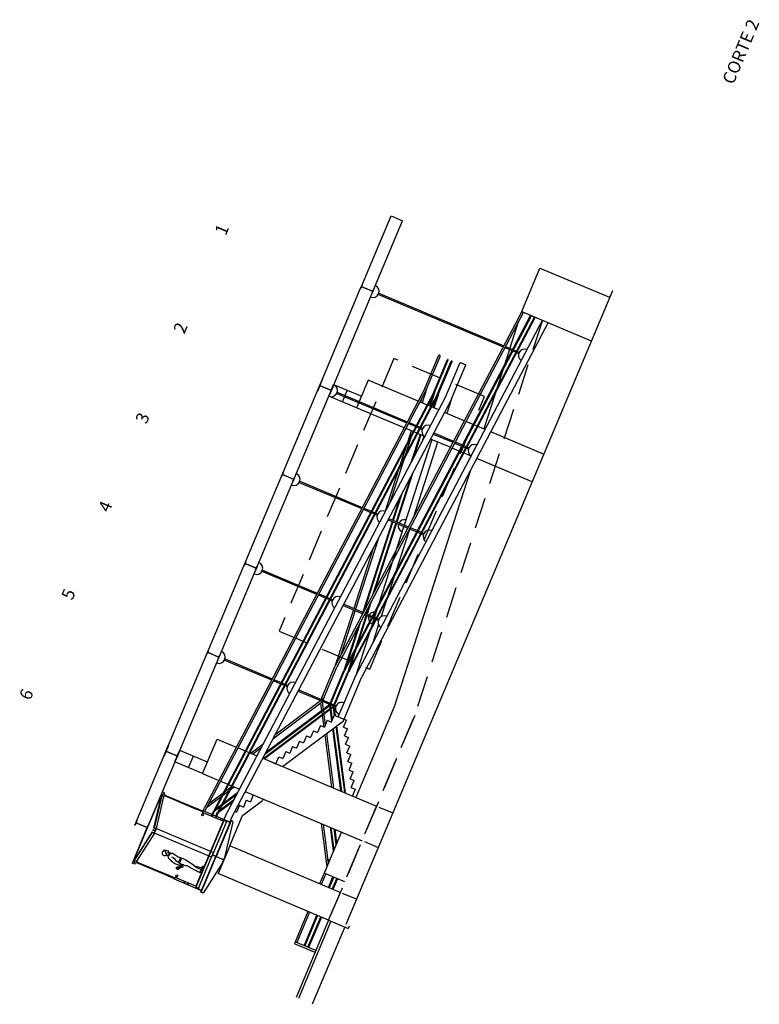
# Model space of a CAD drawing. Extents: x 173046 to 177910, y 2180190 to 2188065.
# Drawn here: x 176623 to 176653, y 2186183 to 2186222 of the extents above; entities that cross this region are included whole.
import ezdxf

# ---------------------------------------------------------------- set-up
doc = ezdxf.new("R2010")
doc.units = 0
doc.header["$LTSCALE"] = 5
doc.header["$MEASUREMENT"] = 0
doc.linetypes.add('HIDDEN', pattern=[0.375, 0.25, -0.125])
doc.layers.get('0').update_dxf_attribs({"linetype": 'CONTINUOUS'})
for name, color, linetype in [('A-01', 5, 'CONTINUOUS'), ('A-01A', 8, 'CONTINUOUS'), ('A-02', 2, 'CONTINUOUS'), ('A-03', 3, 'CONTINUOUS'), ('A-04', 4, 'CONTINUOUS'), ('A-06', 6, 'CONTINUOUS'), ('A-PROJ-1', 8, 'HIDDEN'), ('A-PROJ-2', 2, 'HIDDEN'), ('A0-TEXTO-125', 7, 'CONTINUOUS')]:
    doc.layers.add(name, color=color, linetype=linetype)
doc.styles.add('RS-175-125', font='ROMANS.shx', dxfattribs={"height": 0.546875})

# ---------------------------------------------------------------- blocks, each defined once
blk = doc.blocks.new('_ARQUITETO1')
for p, q in [((-0.298, 1.57), (-0.297, 1.582)), ((-0.297, 1.582), (-0.287, 1.589)), ((-0.287, 1.589), (-0.28, 1.611)), ((-0.282, 1.637), (-0.264, 1.623)), ((-0.282, 1.604), (-0.272, 1.596)), ((-0.28, 1.649), (-0.239, 1.666)), ((-0.28, 1.611), (-0.268, 1.624)), ((-0.268, 1.724), (-0.248, 1.692)), ((-0.221, 1.72), (-0.268, 1.724)), ((-0.248, 1.692), (-0.221, 1.666)), ((-0.243, 1.699), (-0.243, 1.695)), ((-0.239, 1.666), (-0.233, 1.678)), ((-0.231, 1.663), (-0.222, 1.648)), ((-0.21, 1.732), (-0.221, 1.72)), ((-0.221, 1.666), (-0.181, 1.627)), ((-0.21, 1.732), (-0.187, 1.748)), ((-0.187, 1.748), (-0.171, 1.755)), ((-0.181, 1.627), (-0.146, 1.593)), ((-0.171, 1.755), (-0.138, 1.759)), ((-0.146, 1.593), (-0.127, 1.575)), ((-0.138, 1.759), (-0.114, 1.754)), ((-0.114, 1.754), (-0.091, 1.741)), ((-0.091, 1.741), (-0.072, 1.719)), ((-0.086, 1.573), (-0.082, 1.594)), ((-0.064, 1.628), (-0.082, 1.594)), ((-0.072, 1.719), (-0.06, 1.696)), ((-0.057, 1.651), (-0.064, 1.628)), ((-0.06, 1.696), (-0.056, 1.676)), ((-0.056, 1.676), (-0.057, 1.651)), ((-0.265, 1.317), (-0.262, 1.351)), ((-0.265, 1.317), (-0.254, 1.238)), ((-0.261, 1.476), (-0.262, 1.472)), ((-0.262, 1.472), (-0.25, 1.475)), ((-0.262, 1.368), (-0.245, 1.398)), ((-0.262, 1.351), (-0.262, 1.368)), ((-0.26, 1.487), (-0.261, 1.476)), ((-0.254, 1.496), (-0.26, 1.487)), ((-0.227, 1.504), (-0.254, 1.496)), ((-0.254, 1.496), (-0.254, 1.495)), ((-0.254, 1.495), (-0.251, 1.49)), ((-0.254, 1.238), (-0.246, 1.192)), ((-0.251, 1.49), (-0.248, 1.484)), ((-0.249, 1.475), (-0.25, 1.469)), ((-0.25, 1.469), (-0.25, 1.465)), ((-0.25, 1.465), (-0.25, 1.455)), ((-0.25, 1.455), (-0.249, 1.449)), ((-0.248, 1.484), (-0.249, 1.481)), ((-0.249, 1.481), (-0.249, 1.475)), ((-0.249, 1.449), (-0.246, 1.431)), ((-0.231, 1.528), (-0.246, 1.542)), ((-0.246, 1.431), (-0.243, 1.411)), ((-0.246, 1.192), (-0.235, 1.142)), ((-0.243, 1.411), (-0.245, 1.398)), ((-0.245, 1.398), (-0.23, 1.408)), ((-0.226, 1.504), (-0.231, 1.528)), ((-0.23, 1.408), (-0.225, 1.426)), ((-0.226, 1.504), (-0.217, 1.491)), ((-0.225, 1.426), (-0.217, 1.446)), ((-0.217, 1.446), (-0.213, 1.465)), ((-0.213, 1.477), (-0.167, 1.488)), ((-0.2, 1.473), (-0.213, 1.477)), ((-0.213, 1.465), (-0.213, 1.477)), ((-0.195, 1.464), (-0.2, 1.473)), ((-0.195, 1.456), (-0.195, 1.464)), ((-0.19, 1.447), (-0.195, 1.456)), ((-0.18, 1.452), (-0.19, 1.447)), ((-0.172, 1.455), (-0.18, 1.452)), ((-0.157, 1.459), (-0.172, 1.455)), ((-0.167, 1.488), (-0.141, 1.496)), ((-0.147, 1.467), (-0.157, 1.459)), ((-0.138, 1.474), (-0.147, 1.467)), ((-0.141, 1.496), (-0.126, 1.51)), ((-0.126, 1.485), (-0.138, 1.474)), ((-0.127, 1.575), (-0.112, 1.564)), ((-0.126, 1.51), (-0.114, 1.521)), ((-0.117, 1.492), (-0.126, 1.485)), ((-0.108, 1.506), (-0.117, 1.492)), ((-0.116, 1.279), (-0.114, 1.327)), ((-0.084, 1.177), (-0.116, 1.279)), ((-0.115, 1.561), (-0.114, 1.565)), ((-0.114, 1.521), (-0.115, 1.561)), ((-0.114, 1.521), (-0.108, 1.506)), ((-0.112, 1.564), (-0.096, 1.556)), ((-0.112, 1.5), (-0.087, 1.491)), ((-0.096, 1.556), (-0.088, 1.554)), ((-0.088, 1.554), (-0.084, 1.576)), ((-0.087, 1.491), (-0.073, 1.477)), ((-0.073, 1.477), (-0.056, 1.467)), ((-0.056, 1.467), (-0.044, 1.453)), ((-0.044, 1.453), (-0.029, 1.422)), ((-0.011, 1.384), (-0.029, 1.422)), ((-0.011, 1.384), (0.004, 1.336)), ((0.004, 1.336), (0.017, 1.309)), ((0.044, 1.265), (0.017, 1.308)), ((0.043, 1.227), (0.044, 1.265)), ((0.076, 1.16), (0.043, 1.227)), ((-0.235, 1.067), (-0.243, 1.041)), ((-0.243, 1.041), (-0.243, 1.029)), ((-0.243, 1.029), (-0.228, 1.016)), ((-0.239, 0.882), (-0.232, 0.957)), ((-0.221, 0.772), (-0.239, 0.882)), ((-0.236, 0.978), (-0.163, 0.962)), ((-0.235, 1.142), (-0.232, 1.1)), ((-0.232, 1.1), (-0.235, 1.067)), ((-0.232, 0.957), (-0.229, 1.012)), ((-0.229, 1.012), (-0.163, 1.004)), ((-0.163, 1.004), (-0.094, 1.004)), ((-0.163, 0.962), (-0.086, 0.966)), ((-0.094, 1.004), (-0.028, 1.024)), ((-0.086, 0.966), (-0.024, 0.987)), ((-0.04, 1.076), (-0.084, 1.177)), ((-0.018, 0.983), (-0.04, 1.076)), ((-0.01, 0.928), (-0.02, 0.983)), ((0.012, 0.886), (-0.018, 0.983)), ((-0.015, 0.776), (-0.006, 0.857)), ((-0.006, 0.857), (-0.01, 0.928)), ((0.001, 0.826), (0.02, 0.882)), ((0.015, 0.793), (0.001, 0.826)), ((0.071, 0.884), (0.012, 0.886)), ((0.016, 0.795), (0.056, 0.768)), ((0.02, 0.882), (0.068, 0.866)), ((0.068, 0.866), (0.062, 0.835)), ((0.062, 0.835), (0.076, 0.814)), ((0.066, 0.866), (0.075, 0.991)), ((0.066, 0.872), (0.072, 0.881)), ((0.068, 0.866), (0.071, 0.884)), ((0.081, 0.879), (0.068, 0.87)), ((0.075, 0.991), (0.078, 1.122)), ((0.078, 1.122), (0.076, 1.16)), ((0.076, 0.814), (0.1, 0.831)), ((0.08, 0.879), (0.112, 0.904)), ((0.1, 0.803), (0.089, 0.781)), ((0.103, 0.832), (0.1, 0.803)), ((0.112, 0.847), (0.103, 0.834)), ((0.112, 0.904), (0.147, 0.945)), ((0.112, 0.843), (0.138, 0.858)), ((0.147, 0.859), (0.137, 0.857)), ((0.138, 0.858), (0.156, 0.879)), ((0.147, 0.945), (0.17, 0.976)), ((0.157, 0.862), (0.147, 0.859)), ((0.154, 0.876), (0.17, 0.89)), ((0.168, 0.869), (0.157, 0.862)), ((0.178, 0.879), (0.168, 0.869)), ((0.17, 0.976), (0.188, 1.001)), ((0.17, 0.89), (0.182, 0.9)), ((0.18, 0.88), (0.204, 0.892)), ((0.182, 0.9), (0.192, 0.912)), ((0.186, 0.987), (0.19, 1.002)), ((0.186, 0.979), (0.186, 0.987)), ((0.186, 0.972), (0.186, 0.979)), ((0.188, 0.961), (0.186, 0.972)), ((0.188, 1.003), (0.204, 1.008)), ((0.197, 0.956), (0.188, 0.961)), ((0.192, 0.912), (0.208, 0.928)), ((0.208, 0.956), (0.197, 0.956)), ((0.204, 1.008), (0.21, 1.006)), ((0.204, 0.892), (0.223, 0.906)), ((0.217, 0.951), (0.208, 0.956)), ((0.208, 0.928), (0.22, 0.943)), ((0.21, 1.006), (0.222, 1.003)), ((0.227, 0.952), (0.217, 0.951)), ((0.22, 0.943), (0.228, 0.952)), ((0.222, 1.003), (0.23, 0.999)), ((0.223, 0.906), (0.238, 0.909)), ((0.233, 0.959), (0.227, 0.952)), ((0.23, 0.999), (0.237, 0.992)), ((0.24, 0.966), (0.233, 0.959)), ((0.236, 0.925), (0.238, 0.933)), ((0.243, 0.918), (0.236, 0.925)), ((0.237, 0.992), (0.24, 0.98)), ((0.238, 0.933), (0.243, 0.952)), ((0.238, 0.909), (0.247, 0.906)), ((0.24, 0.98), (0.243, 0.974)), ((0.243, 0.974), (0.24, 0.966)), ((0.243, 0.952), (0.243, 0.967)), ((0.248, 0.906), (0.243, 0.918)), ((-0.163, 0.451), (-0.221, 0.772)), ((-0.151, 0.404), (-0.183, 0.073)), ((-0.129, 0.313), (-0.163, 0.451)), ((-0.024, 0.708), (-0.042, 0.642)), ((-0.042, 0.642), (-0.036, 0.526)), ((-0.036, 0.526), (-0.015, 0.439)), ((-0.015, 0.776), (-0.024, 0.708)), ((-0.015, 0.439), (-0.001, 0.304)), ((0.089, 0.781), (0.058, 0.768)), ((-0.279, 0.036), (-0.292, 0.004)), ((-0.292, 0.004), (-0.233, 0.004)), ((-0.197, 0.059), (-0.279, 0.036)), ((-0.233, 0.001), (-0.229, 0.023)), ((-0.117, 0), (-0.233, 0.001)), ((-0.174, 0.071), (-0.197, 0.059)), ((-0.183, 0.073), (-0.114, 0.059)), ((-0.18, 0.039), (-0.142, 0.045)), ((-0.114, 0.251), (-0.129, 0.313)), ((-0.072, 0.012), (-0.117, 0)), ((-0.114, 0.059), (-0.114, 0.251)), ((0.008, 0.06), (-0.114, 0.059)), ((-0.072, -0.001), (-0.072, 0.012)), ((0, 0), (-0.072, -0.001)), ((-0.003, 0.06), (0, 0)), ((-0.001, 0.304), (0.009, 0.213)), ((0.009, 0.213), (0.004, 0.151)), ((0.004, 0.151), (0.008, 0.06))]:
    blk.add_line(p, q)
for centre, radius, start, end in [((-0.278, 1.642), 0.00705, 112.7948, 232.125), ((-0.197, 1.628), 0.0447, 258.581, 326.6588), ((-0.222, 1.664), 0.122, 230.9706, 286.4782), ((-0.173, -0.059), 0.099, 94.5718, 124.5744), ((-0.145, 0.095), 0.0502, 273.2902, 316.2578)]:
    blk.add_arc(centre, radius, start, end)
blk.add_solid([(-0.231, 1.661), (-0.235, 1.652), (-0.228, 1.656)])

msp = doc.modelspace()

# ---------------------------------------------------------------- hatches: boundary and pattern name
at = {"layer": 'A-04'}
for points in [[(176637.117, 2186211.652), (176637.122, 2186211.65), (176637.094, 2186211.584), (176637.544, 2186211.394), (176637.572, 2186211.461), (176637.577, 2186211.458), (176637.519, 2186211.32), (176637.514, 2186211.322), (176637.542, 2186211.389), (176637.092, 2186211.578), (176637.064, 2186211.512), (176637.058, 2186211.514)], [(176635.517, 2186207.85), (176635.522, 2186207.848), (176635.427, 2186207.62), (176635.876, 2186207.431), (176635.972, 2186207.658), (176635.978, 2186207.656), (176635.784, 2186207.195), (176635.778, 2186207.198), (176635.874, 2186207.425), (176635.424, 2186207.615), (176635.328, 2186207.387), (176635.323, 2186207.389)], [(176635.449, 2186207.689), (176635.454, 2186207.686), (176635.427, 2186207.62), (176635.876, 2186207.431), (176635.904, 2186207.497), (176635.91, 2186207.495), (176635.852, 2186207.357), (176635.846, 2186207.359), (176635.874, 2186207.425), (176635.424, 2186207.615), (176635.396, 2186207.548), (176635.391, 2186207.551)], [(176633.952, 2186204.131), (176633.957, 2186204.129), (176633.93, 2186204.062), (176634.379, 2186203.873), (176634.407, 2186203.939), (176634.413, 2186203.937), (176634.355, 2186203.799), (176634.349, 2186203.801), (176634.377, 2186203.867), (176633.927, 2186204.057), (176633.899, 2186203.99), (176633.894, 2186203.993)], [(176632.455, 2186200.573), (176632.46, 2186200.571), (176632.432, 2186200.504), (176632.882, 2186200.315), (176632.91, 2186200.381), (176632.916, 2186200.379), (176632.858, 2186200.241), (176632.852, 2186200.243), (176632.88, 2186200.31), (176632.43, 2186200.499), (176632.402, 2186200.432), (176632.397, 2186200.435)], [(176630.958, 2186197.015), (176630.963, 2186197.013), (176630.935, 2186196.946), (176631.385, 2186196.757), (176631.413, 2186196.824), (176631.419, 2186196.821), (176631.361, 2186196.683), (176631.355, 2186196.685), (176631.383, 2186196.752), (176630.933, 2186196.941), (176630.905, 2186196.875), (176630.9, 2186196.877)], [(176629.359, 2186193.216), (176629.365, 2186193.213), (176629.269, 2186192.986), (176629.719, 2186192.796), (176629.815, 2186193.024), (176629.82, 2186193.022), (176629.626, 2186192.561), (176629.621, 2186192.563), (176629.716, 2186192.791), (176629.267, 2186192.98), (176629.171, 2186192.753), (176629.165, 2186192.755)], [(176629.291, 2186193.054), (176629.297, 2186193.052), (176629.269, 2186192.986), (176629.719, 2186192.796), (176629.747, 2186192.863), (176629.752, 2186192.861), (176629.694, 2186192.722), (176629.689, 2186192.725), (176629.716, 2186192.791), (176629.267, 2186192.98), (176629.239, 2186192.914), (176629.233, 2186192.916)]]:
    msp.add_hatch(color=256, dxfattribs=at).paths.add_polyline_path(points)

# ---------------------------------------------------------------- linework, layer by layer
at = {"layer": 'A-01'}
for p, q in [((176643.504, 2186210.585), (176643.503, 2186210.585)), ((176643.369, 2186210.17), (176643.027, 2186209.111)), ((176643.012, 2186209.063), (176641.986, 2186205.888)), ((176639.698, 2186207.481), (176639.519, 2186206.926)), ((176639.494, 2186207.094), (176639.449, 2186206.955)), ((176639.935, 2186207.193), (176639.809, 2186206.804)), ((176640.016, 2186207.347), (176639.837, 2186206.792)), ((176640.14, 2186207.295), (176639.961, 2186206.74)), ((176640.168, 2186207.283), (176639.989, 2186206.728)), ((176640.699, 2186207.093), (176640.51, 2186206.508)), ((176639.909, 2186205.46), (176638.803, 2186202.036)), ((176639.08, 2186205.567), (176638.837, 2186204.816)), ((176639.079, 2186205.809), (176638.929, 2186205.344)), ((176639.439, 2186205.657), (176639.073, 2186204.527)), ((176639.148, 2186205.78), (176639.133, 2186205.733)), ((176639.466, 2186205.646), (176639.155, 2186204.682)), ((176639.591, 2186205.593), (176639.521, 2186205.379)), ((176639.618, 2186205.582), (176639.603, 2186205.535)), ((176638.875, 2186205.178), (176638.633, 2186204.428)), ((176640.14, 2186205.362), (176639.156, 2186202.316)), ((176641.706, 2186204.703), (176641.643, 2186204.583)), ((176638.579, 2186204.262), (176638.042, 2186202.599)), ((176638.784, 2186204.65), (176638.218, 2186202.901)), ((176641.439, 2186204.195), (176638.394, 2186194.77)), ((176639.071, 2186203.986), (176638.485, 2186202.169)), ((176639.153, 2186204.141), (176638.512, 2186202.158)), ((176638.623, 2186203.133), (176638.332, 2186202.233)), ((176638.705, 2186203.289), (176638.36, 2186202.222)), ((176638.317, 2186202.186), (176637.141, 2186198.547)), ((176638.345, 2186202.174), (176637.171, 2186198.541)), ((176638.469, 2186202.122), (176637.537, 2186199.238)), ((176638.497, 2186202.11), (176637.619, 2186199.393)), ((176638.787, 2186201.988), (176637.775, 2186198.855)), ((176639.022, 2186201.901), (176637.882, 2186198.373)), ((176637.768, 2186201.508), (176636.851, 2186198.669)), ((176637.564, 2186201.119), (176636.782, 2186198.698)), ((176637.403, 2186198.823), (176637.294, 2186198.483)), ((176637.485, 2186198.979), (176637.321, 2186198.471)), ((176636.766, 2186198.65), (176636.03, 2186196.371)), ((176636.836, 2186198.621), (176636.234, 2186196.76)), ((176637.278, 2186198.435), (176636.838, 2186197.073)), ((176637.306, 2186198.423), (176636.92, 2186197.228)), ((176637.126, 2186198.499), (176637.089, 2186198.386)), ((176637.721, 2186198.689), (176637.479, 2186197.939)), ((176636.955, 2186197.971), (176636.39, 2186196.221)), ((176637.037, 2186198.126), (176636.472, 2186196.376)), ((176637.778, 2186198.052), (176637.542, 2186197.319)), ((176637.425, 2186197.773), (176636.86, 2186196.023)), ((176636.784, 2186196.907), (176636.542, 2186196.157)), ((176636.866, 2186197.062), (176636.624, 2186196.312)), ((176635.834, 2186194.823), (176633.221, 2186192.859)), ((176635.81, 2186194.842), (176633.254, 2186192.922)), ((176635.514, 2186194.951), (176633.542, 2186193.469)), ((176635.453, 2186194.999), (176633.624, 2186193.625)), ((176635.459, 2186195.013), (176635.453, 2186194.999)), ((176635.502, 2186195.117), (176635.478, 2186195.059)), ((176635.528, 2186194.984), (176635.514, 2186194.951)), ((176635.571, 2186195.088), (176635.547, 2186195.03)), ((176635.81, 2186194.842), (176635.818, 2186194.862)), ((176635.834, 2186194.823), (176635.846, 2186194.85)), ((176635.837, 2186194.908), (176635.862, 2186194.965)), ((176635.865, 2186194.896), (176635.889, 2186194.954)), ((176635.99, 2186194.844), (176636.014, 2186194.901)), ((176636.017, 2186194.832), (176636.042, 2186194.89)), ((176635.962, 2186194.778), (176633.186, 2186192.692)), ((176635.987, 2186194.759), (176633.214, 2186192.676)), ((176636.001, 2186194.432), (176635.884, 2186194.156)), ((176635.962, 2186194.778), (176635.97, 2186194.798)), ((176635.987, 2186194.759), (176635.998, 2186194.786)), ((176636.001, 2186194.432), (176636.162, 2186194.364)), ((176638.394, 2186194.77), (176636.866, 2186191.139)), ((176633.93, 2186192.374), (176636.369, 2186194.207)), ((176635.723, 2186194.224), (176635.607, 2186193.947)), ((176635.723, 2186194.224), (176635.884, 2186194.156)), ((176636.369, 2186194.207), (176636.394, 2186194.267)), ((176635.168, 2186193.806), (176635.052, 2186193.53)), ((176635.168, 2186193.806), (176635.329, 2186193.738)), ((176635.446, 2186194.015), (176635.329, 2186193.738)), ((176635.446, 2186194.015), (176635.607, 2186193.947)), ((176633.157, 2186193.274), (176632.676, 2186192.913)), ((176634.613, 2186193.389), (176634.496, 2186193.112)), ((176634.613, 2186193.389), (176634.774, 2186193.321)), ((176634.89, 2186193.598), (176634.774, 2186193.321)), ((176634.89, 2186193.598), (176635.052, 2186193.53)), ((176632.676, 2186192.913), (176632.672, 2186192.903)), ((176633.075, 2186193.118), (176632.747, 2186192.872)), ((176634.057, 2186192.972), (176633.941, 2186192.695)), ((176634.057, 2186192.972), (176634.219, 2186192.904)), ((176634.335, 2186193.18), (176634.219, 2186192.904)), ((176634.335, 2186193.18), (176634.496, 2186193.112)), ((176633.186, 2186192.692), (176633.184, 2186192.688)), ((176633.663, 2186192.486), (176633.78, 2186192.763)), ((176633.78, 2186192.763), (176633.941, 2186192.695)), ((176631.55, 2186191.31), (176630.964, 2186190.869)), ((176632.097, 2186191.258), (176631.511, 2186190.818)), ((176631.776, 2186191.386), (176631.524, 2186191.197)), ((176632.13, 2186191.32), (176631.543, 2186190.88)), ((176631.857, 2186191.541), (176631.606, 2186191.352)), ((176632.004, 2186191.557), (176631.831, 2186191.428)), ((176631.924, 2186191.591), (176631.913, 2186191.583)), ((176632.471, 2186191.361), (176632.409, 2186191.314)), ((176630.466, 2186190.672), (176629.22, 2186191.196)), ((176630.476, 2186190.695), (176629.23, 2186191.219)), ((176631.469, 2186191.155), (176630.884, 2186190.716)), ((176631.942, 2186190.963), (176631.356, 2186190.523)), ((176631.975, 2186191.025), (176631.388, 2186190.585)), ((176632.331, 2186190.416), (176633.124, 2186191.012)), ((176632.481, 2186191.031), (176632.365, 2186190.754)), ((176632.481, 2186191.031), (176632.643, 2186190.963)), ((176632.759, 2186191.24), (176632.643, 2186190.963)), ((176633.151, 2186191.075), (176633.124, 2186191.012)), ((176630.825, 2186190.765), (176630.823, 2186190.763)), ((176631.181, 2186190.607), (176631.18, 2186190.607)), ((176631.455, 2186190.776), (176631.204, 2186190.587)), ((176631.488, 2186190.838), (176631.236, 2186190.649)), ((176631.333, 2186190.543), (176631.332, 2186190.543)), ((176632.02, 2186190.574), (176632.087, 2186190.546)), ((176632.204, 2186190.822), (176632.087, 2186190.546)), ((176632.204, 2186190.822), (176632.365, 2186190.754)), ((176631.671, 2186190.138), (176631.162, 2186188.928)), ((176631.686, 2186190.172), (176631.58, 2186190.217)), ((176631.817, 2186189.195), (176632.331, 2186190.416)), ((176631.085, 2186188.743), (176628.804, 2186189.703)), ((176628.881, 2186189.888), (176631.162, 2186188.928)), ((176636.285, 2186189.756), (176635.592, 2186188.11)), ((176629.341, 2186187.999), (176628.096, 2186188.523)), ((176629.351, 2186188.022), (176628.105, 2186188.546)), ((176630.576, 2186187.534), (176631.085, 2186188.743)), ((176636.421, 2186187.761), (176635.592, 2186188.11)), ((176630.47, 2186187.578), (176630.455, 2186187.544)), ((176630.561, 2186187.499), (176630.455, 2186187.544))]:
    msp.add_line(p, q, dxfattribs=at)
for centre, start, end in [((176637.548, 2186211.389), 247.1806, 67.1806), ((176638.815, 2186202.003), 162.9198, 247.1806), ((176638.815, 2186202.003), 77.0113, 151.4415), ((176637.624, 2186198.317), 162.9198, 214.4917), ((176637.624, 2186198.317), 90.0389, 151.4415), ((176637.624, 2186198.317), 77.0113, 82.5607), ((176637.624, 2186198.317), 221.9698, 247.1806)]:
    msp.add_arc(centre, 0.25, start, end, dxfattribs=at)
at = {"layer": 'A-01A'}
for p, q in [((176635.455, 2186194.907), (176635.494, 2186194.605)), ((176635.522, 2186194.97), (176635.563, 2186194.657)), ((176635.811, 2186194.805), (176635.827, 2186194.677)), ((176635.838, 2186194.831), (176635.855, 2186194.698)), ((176635.498, 2186194.571), (176635.515, 2186194.443)), ((176635.567, 2186194.622), (176635.584, 2186194.494)), ((176635.589, 2186194.46), (176635.644, 2186194.035)), ((176635.832, 2186194.643), (176635.893, 2186194.176)), ((176635.859, 2186194.664), (176635.916, 2186194.23)), ((176635.963, 2186194.741), (176636.003, 2186194.431)), ((176635.99, 2186194.767), (176636.035, 2186194.418)), ((176635.52, 2186194.408), (176635.578, 2186193.959)), ((176636.368, 2186193.952), (176636.485, 2186194.229)), ((176636.394, 2186194.267), (176636.485, 2186194.229)), ((176635.619, 2186193.644), (176635.893, 2186191.548)), ((176635.688, 2186193.696), (176635.972, 2186191.526)), ((176635.932, 2186193.878), (176636.256, 2186191.396)), ((176635.959, 2186193.899), (176636.287, 2186191.387)), ((176636.063, 2186193.977), (176636.408, 2186191.332)), ((176636.09, 2186193.997), (176636.439, 2186191.323)), ((176636.368, 2186193.952), (176636.53, 2186193.884)), ((176636.413, 2186193.608), (176636.53, 2186193.884)), ((176636.413, 2186193.608), (176636.575, 2186193.54)), ((176636.458, 2186193.263), (176636.575, 2186193.54)), ((176636.458, 2186193.263), (176636.62, 2186193.195)), ((176636.503, 2186192.919), (176636.62, 2186193.195)), ((176636.503, 2186192.919), (176636.665, 2186192.851)), ((176636.548, 2186192.574), (176636.665, 2186192.851)), ((176636.548, 2186192.574), (176636.71, 2186192.507)), ((176636.593, 2186192.23), (176636.71, 2186192.507)), ((176636.593, 2186192.23), (176636.754, 2186192.162)), ((176636.638, 2186191.886), (176636.754, 2186192.162)), ((176636.638, 2186191.886), (176636.799, 2186191.818)), ((176636.683, 2186191.541), (176636.799, 2186191.818)), ((176635.972, 2186191.526), (176635.968, 2186191.517)), ((176636.287, 2186191.387), (176636.286, 2186191.383)), ((176636.439, 2186191.323), (176636.438, 2186191.319)), ((176636.683, 2186191.541), (176636.844, 2186191.473)), ((176636.844, 2186191.473), (176636.728, 2186191.197)), ((176635.473, 2186190.098), (176635.699, 2186188.364)), ((176635.553, 2186190.064), (176635.757, 2186188.501)), ((176635.835, 2186189.945), (176635.961, 2186188.986)), ((176635.867, 2186189.932), (176635.984, 2186189.041)), ((176635.987, 2186189.881), (176636.07, 2186189.247)), ((176636.019, 2186189.868), (176636.093, 2186189.302)), ((176635.808, 2186188.622), (176635.737, 2186188.652)), ((176635.796, 2186188.595), (176635.741, 2186188.618)), ((176635.592, 2186188.11), (176635.412, 2186187.682)), ((176635.661, 2186188.081), (176635.481, 2186187.653)), ((176635.771, 2186187.531), (176635.951, 2186187.959)), ((176635.979, 2186187.947), (176635.799, 2186187.519)), ((176635.924, 2186187.467), (176636.103, 2186187.895)), ((176636.131, 2186187.883), (176635.951, 2186187.455)), ((176634.947, 2186186.576), (176634.418, 2186185.32)), ((176635.016, 2186186.547), (176634.502, 2186185.326)), ((176634.792, 2186185.204), (176635.306, 2186186.425)), ((176635.334, 2186186.413), (176634.82, 2186185.192)), ((176634.944, 2186185.14), (176635.458, 2186186.361)), ((176635.486, 2186186.349), (176634.972, 2186185.128))]:
    msp.add_line(p, q, dxfattribs=at)
at = {"layer": 'A-02'}
for p, q in [((176637.117, 2186211.652), (176638.278, 2186214.412)), ((176637.577, 2186211.458), (176638.739, 2186214.218)), ((176638.278, 2186214.412), (176638.739, 2186214.218)), ((176635.517, 2186207.85), (176637.058, 2186211.514)), ((176635.978, 2186207.656), (176637.519, 2186211.32)), ((176637.768, 2186211.27), (176642.759, 2186209.169)), ((176637.787, 2186211.316), (176642.783, 2186209.214)), ((176643.504, 2186210.585), (176636.03, 2186196.371)), ((176643.573, 2186210.556), (176636.1, 2186196.345)), ((176643.863, 2186210.434), (176636.39, 2186196.221)), ((176643.891, 2186210.423), (176636.418, 2186196.21)), ((176644.015, 2186210.37), (176636.542, 2186196.157)), ((176644.043, 2186210.359), (176636.57, 2186196.146)), ((176636.86, 2186196.023), (176644.333, 2186210.236)), ((176644.565, 2186210.139), (176637.096, 2186195.934)), ((176642.828, 2186209.141), (176643.119, 2186209.018)), ((176642.852, 2186209.185), (176643.142, 2186209.063)), ((176643.146, 2186209.007), (176643.271, 2186208.954)), ((176643.17, 2186209.051), (176643.294, 2186208.999)), ((176639.628, 2186207.509), (176640.177, 2186208.812)), ((176639.699, 2186207.483), (176640.246, 2186208.783)), ((176639.988, 2186207.358), (176640.536, 2186208.661)), ((176640.016, 2186207.348), (176640.564, 2186208.649)), ((176643.298, 2186208.943), (176643.381, 2186208.908)), ((176643.322, 2186208.987), (176643.401, 2186208.954)), ((176640.14, 2186207.294), (176640.687, 2186208.595)), ((176640.168, 2186207.284), (176640.715, 2186208.583)), ((176640.459, 2186207.161), (176641.04, 2186208.544)), ((176640.699, 2186207.093), (176641.269, 2186208.448)), ((176641.049, 2186208.54), (176641.269, 2186208.448)), ((176637.355, 2186207.836), (176636.89, 2186206.73)), ((176639.357, 2186206.994), (176637.355, 2186207.836)), ((176639.628, 2186207.509), (176630.818, 2186190.753)), ((176639.697, 2186207.48), (176630.887, 2186190.724)), ((176637.084, 2186207.191), (176635.978, 2186207.656)), ((176636.328, 2186206.966), (176636.522, 2186207.427)), ((176628.02, 2186190.033), (176635.323, 2186207.389)), ((176628.481, 2186189.839), (176635.784, 2186207.195)), ((176639.988, 2186207.358), (176631.178, 2186190.601)), ((176640.015, 2186207.346), (176631.205, 2186190.59)), ((176640.14, 2186207.294), (176631.33, 2186190.537)), ((176640.167, 2186207.282), (176631.357, 2186190.526)), ((176631.648, 2186190.405), (176640.459, 2186207.161)), ((176631.875, 2186190.298), (176640.69, 2186207.064)), ((176636.89, 2186206.73), (176635.784, 2186207.195)), ((176636.1, 2186207.306), (176638.902, 2186206.127)), ((176636.12, 2186207.352), (176638.925, 2186206.172)), ((176638.797, 2186205.927), (176636.89, 2186206.73)), ((176639.717, 2186206.842), (176639.426, 2186206.965)), ((176639.869, 2186206.778), (176639.744, 2186206.831)), ((176640.187, 2186206.645), (176639.896, 2186206.767)), ((176641.206, 2186206.216), (176640.418, 2186206.547)), ((176639.156, 2186205.776), (176638.866, 2186205.899)), ((176638.971, 2186206.098), (176639.261, 2186205.976)), ((176638.994, 2186206.143), (176639.285, 2186206.021)), ((176639.289, 2186205.965), (176639.413, 2186205.912)), ((176639.312, 2186206.009), (176639.437, 2186205.957)), ((176639.441, 2186205.901), (176639.524, 2186205.866)), ((176639.464, 2186205.945), (176639.543, 2186205.912)), ((176641.566, 2186206.064), (176641.275, 2186206.187)), ((176641.718, 2186206), (176641.593, 2186206.053)), ((176642.036, 2186205.867), (176641.745, 2186205.989)), ((176639.308, 2186205.712), (176639.184, 2186205.765)), ((176639.626, 2186205.578), (176639.336, 2186205.701)), ((176639.626, 2186205.578), (176639.618, 2186205.582)), ((176640.646, 2186205.15), (176639.858, 2186205.481)), ((176639.963, 2186205.681), (176640.751, 2186205.349)), ((176639.986, 2186205.725), (176640.774, 2186205.394)), ((176644.383, 2186204.879), (176642.267, 2186205.769)), ((176641.005, 2186204.998), (176640.715, 2186205.121)), ((176640.82, 2186205.32), (176641.11, 2186205.198)), ((176640.843, 2186205.365), (176641.134, 2186205.243)), ((176641.138, 2186205.187), (176641.262, 2186205.134)), ((176641.161, 2186205.231), (176641.286, 2186205.179)), ((176641.29, 2186205.123), (176641.373, 2186205.088)), ((176641.313, 2186205.167), (176641.392, 2186205.134)), ((176641.157, 2186204.934), (176641.033, 2186204.987)), ((176641.475, 2186204.801), (176641.185, 2186204.923)), ((176643.918, 2186203.773), (176641.706, 2186204.703)), ((176634.603, 2186203.748), (176637.099, 2186202.698)), ((176634.623, 2186203.794), (176637.122, 2186202.743)), ((176637.191, 2186202.714), (176637.482, 2186202.591)), ((176637.168, 2186202.669), (176637.458, 2186202.547)), ((176637.486, 2186202.535), (176637.61, 2186202.483)), ((176637.509, 2186202.58), (176637.634, 2186202.527)), ((176637.638, 2186202.471), (176637.721, 2186202.437)), ((176637.661, 2186202.516), (176637.74, 2186202.483)), ((176638.183, 2186202.296), (176638.971, 2186201.965)), ((176638.16, 2186202.252), (176638.948, 2186201.92)), ((176639.04, 2186201.936), (176639.331, 2186201.814)), ((176639.017, 2186201.891), (176639.307, 2186201.769)), ((176639.335, 2186201.758), (176639.459, 2186201.705)), ((176639.358, 2186201.802), (176639.483, 2186201.75)), ((176639.487, 2186201.694), (176639.57, 2186201.659)), ((176639.51, 2186201.738), (176639.589, 2186201.705)), ((176633.106, 2186200.19), (176635.296, 2186199.269)), ((176633.126, 2186200.237), (176635.319, 2186199.313)), ((176635.365, 2186199.24), (176635.655, 2186199.118)), ((176635.388, 2186199.285), (176635.679, 2186199.162)), ((176635.706, 2186199.151), (176635.831, 2186199.098)), ((176635.683, 2186199.106), (176635.807, 2186199.054)), ((176635.835, 2186199.042), (176635.918, 2186199.007)), ((176635.858, 2186199.087), (176635.937, 2186199.053)), ((176636.357, 2186198.823), (176637.145, 2186198.491)), ((176636.38, 2186198.867), (176637.168, 2186198.536)), ((176637.214, 2186198.462), (176637.504, 2186198.34)), ((176637.237, 2186198.507), (176637.528, 2186198.384)), ((176637.555, 2186198.373), (176637.68, 2186198.32)), ((176637.532, 2186198.328), (176637.656, 2186198.276)), ((176637.684, 2186198.264), (176637.767, 2186198.229)), ((176637.707, 2186198.309), (176637.786, 2186198.276)), ((176631.609, 2186196.633), (176633.493, 2186195.84)), ((176631.629, 2186196.679), (176633.516, 2186195.884)), ((176635.502, 2186195.117), (176636.03, 2186196.371)), ((176635.571, 2186195.088), (176636.1, 2186196.345)), ((176635.862, 2186194.965), (176636.39, 2186196.221)), ((176635.889, 2186194.954), (176636.418, 2186196.21)), ((176636.014, 2186194.901), (176636.542, 2186196.157)), ((176636.042, 2186194.89), (176636.57, 2186196.146)), ((176636.162, 2186194.364), (176636.86, 2186196.023)), ((176633.562, 2186195.811), (176633.852, 2186195.689)), ((176633.585, 2186195.855), (176633.876, 2186195.733)), ((176633.88, 2186195.677), (176634.004, 2186195.625)), ((176633.903, 2186195.722), (176634.028, 2186195.669)), ((176634.032, 2186195.613), (176634.115, 2186195.578)), ((176634.055, 2186195.658), (176634.134, 2186195.624)), ((176636.394, 2186194.267), (176637.096, 2186195.934)), ((176634.554, 2186195.394), (176636.059, 2186194.76)), ((176634.577, 2186195.438), (176636.078, 2186194.806)), ((176635.529, 2186194.986), (176635.526, 2186194.979)), ((176636.162, 2186194.364), (176636.394, 2186194.267)), ((176630.731, 2186192.093), (176631.313, 2186193.475)), ((176631.313, 2186193.475), (176632.08, 2186193.153)), ((176630.925, 2186192.554), (176629.819, 2186193.019)), ((176632.149, 2186193.124), (176632.439, 2186193.001)), ((176632.467, 2186192.99), (176632.592, 2186192.937)), ((176632.619, 2186192.926), (176632.909, 2186192.804)), ((176630.731, 2186192.093), (176629.625, 2186192.558)), ((176630.169, 2186192.329), (176630.363, 2186192.79)), ((176633.141, 2186192.706), (176637.696, 2186190.79)), ((176633.502, 2186192.554), (176633.663, 2186192.486)), ((176630.731, 2186192.093), (176631.379, 2186191.82)), ((176631.448, 2186191.791), (176631.739, 2186191.669)), ((176631.766, 2186191.657), (176631.891, 2186191.605)), ((176629.121, 2186191.36), (176628.521, 2186189.934)), ((176629.121, 2186191.36), (176628.521, 2186189.934)), ((176629.13, 2186191.356), (176628.53, 2186189.93)), ((176629.213, 2186191.321), (176629.121, 2186191.36)), ((176629.202, 2186191.272), (176629.213, 2186191.321)), ((176631.918, 2186191.593), (176632.209, 2186191.471)), ((176632.44, 2186191.374), (176637.114, 2186189.407)), ((176628.881, 2186189.888), (176629.18, 2186191.176)), ((176630.735, 2186190.556), (176630.473, 2186190.666)), ((176630.747, 2186190.584), (176630.484, 2186190.694)), ((176630.756, 2186190.604), (176630.727, 2186190.535)), ((176631.556, 2186190.186), (176630.727, 2186190.535)), ((176630.727, 2186190.477), (176630.747, 2186190.526)), ((176630.754, 2186190.466), (176630.775, 2186190.515)), ((176630.756, 2186190.604), (176630.823, 2186190.763)), ((176631.701, 2186190.207), (176630.756, 2186190.604)), ((176630.825, 2186190.575), (176630.884, 2186190.716)), ((176631.115, 2186190.453), (176631.18, 2186190.607)), ((176631.143, 2186190.441), (176631.204, 2186190.587)), ((176631.267, 2186190.389), (176631.332, 2186190.543)), ((176631.295, 2186190.377), (176631.356, 2186190.523)), ((176637.788, 2186190.751), (176638.341, 2186190.518)), ((176637.788, 2186190.751), (176638.341, 2186190.518)), ((176631.864, 2186190.209), (176631.264, 2186188.783)), ((176631.873, 2186190.205), (176631.273, 2186188.779)), ((176631.648, 2186190.405), (176631.585, 2186190.255)), ((176631.648, 2186190.405), (176631.585, 2186190.255)), ((176631.623, 2186188.734), (176631.955, 2186190.167)), ((176631.875, 2186190.298), (176631.816, 2186190.158)), ((176631.956, 2186190.17), (176631.864, 2186190.209)), ((176627.919, 2186188.503), (176628.519, 2186189.928)), ((176627.928, 2186188.499), (176628.528, 2186189.925)), ((176628.804, 2186189.703), (176628.091, 2186188.589)), ((176637.206, 2186189.368), (176637.759, 2186189.136)), ((176637.206, 2186189.368), (176637.759, 2186189.136)), ((176631.817, 2186189.195), (176631.352, 2186188.089)), ((176636.242, 2186187.333), (176631.817, 2186189.195)), ((176628.011, 2186188.464), (176627.919, 2186188.503)), ((176628.038, 2186188.507), (176628.011, 2186188.464)), ((176630.66, 2186187.346), (176631.26, 2186188.772)), ((176630.669, 2186187.342), (176631.269, 2186188.768)), ((176631.546, 2186188.55), (176630.751, 2186187.307)), ((176629.611, 2186187.883), (176629.348, 2186187.993)), ((176629.622, 2186187.91), (176629.36, 2186188.021)), ((176629.602, 2186187.862), (176629.631, 2186187.931)), ((176630.547, 2186187.465), (176629.602, 2186187.862)), ((176630.461, 2186187.582), (176629.631, 2186187.931)), ((176629.672, 2186187.971), (176629.652, 2186187.922)), ((176629.7, 2186187.96), (176629.679, 2186187.911)), ((176635.776, 2186186.227), (176631.352, 2186188.089)), ((176630.751, 2186187.307), (176630.66, 2186187.346)), ((176636.887, 2186187.062), (176636.334, 2186187.294)), ((176635.233, 2186184.937), (176634.438, 2186185.271)), ((176635.262, 2186185.006), (176634.467, 2186185.34))]:
    msp.add_line(p, q, dxfattribs=at)
for points in [[(176631.81, 2186190.079), (176631.839, 2186190.149), (176631.701, 2186190.207), (176631.671, 2186190.138), (176631.674, 2186190.136, 0.366537), (176631.678, 2186190.138), (176631.708, 2186190.19, -0.366537), (176631.718, 2186190.193), (176631.817, 2186190.151, -0.366537), (176631.822, 2186190.142), (176631.805, 2186190.085, 0.366537), (176631.807, 2186190.081)], [(176630.714, 2186187.476), (176630.685, 2186187.406), (176630.547, 2186187.465), (176630.576, 2186187.534), (176630.578, 2186187.533, -0.366537), (176630.581, 2186187.529), (176630.564, 2186187.471, 0.366537), (176630.569, 2186187.462), (176630.668, 2186187.42, 0.366537), (176630.678, 2186187.423), (176630.707, 2186187.475, -0.366537), (176630.711, 2186187.477)]]:
    msp.add_lwpolyline(points, format="xyb", close=True, dxfattribs=at)
for centre, radius, start, end in [((176643.62, 2186208.834), 0.25, 67.1806, 237.35), ((176640.211, 2186208.798), 0.0375, 337.1806, 157.1806), ((176640.55, 2186208.655), 0.015, 337.1806, 157.1806), ((176640.701, 2186208.589), 0.015, 337.1806, 157.1806), ((176635.881, 2186207.426), 0.25, 247.1806, 67.1806), ((176639.763, 2186205.792), 0.25, 157.1806, 237.35), ((176639.763, 2186205.792), 0.25, 67.1806, 157.1806), ((176641.612, 2186205.014), 0.25, 67.1806, 237.35), ((176634.384, 2186203.868), 0.25, 247.1806, 67.1806), ((176637.96, 2186202.363), 0.25, 157.1806, 237.35), ((176637.96, 2186202.363), 0.25, 67.1806, 157.1806), ((176639.809, 2186201.585), 0.25, 67.1806, 237.35), ((176632.887, 2186200.31), 0.25, 247.1806, 67.1806), ((176636.157, 2186198.934), 0.25, 67.1806, 157.1806), ((176636.157, 2186198.934), 0.25, 157.1806, 237.35), ((176638.006, 2186198.156), 0.25, 67.1806, 237.35), ((176631.39, 2186196.752), 0.25, 247.1806, 67.1806), ((176634.354, 2186195.505), 0.25, 157.1806, 237.35), ((176634.354, 2186195.505), 0.25, 67.1806, 157.1806), ((176635.537, 2186195.102), 0.0375, 157.1806, 337.1806), ((176635.876, 2186194.96), 0.015, 157.1806, 337.1806), ((176636.028, 2186194.896), 0.015, 157.1806, 337.1806), ((176636.298, 2186194.687), 0.25, 67.1806, 247.1806), ((176634.453, 2186185.306), 0.0375, 67.1806, 247.1806)]:
    msp.add_arc(centre, radius, start, end, dxfattribs=at)
at = {"layer": 'A-03'}
for p, q in [((176647.135, 2186211.418), (176636.46, 2186186.048)), ((176641.04, 2186208.544), (176641.049, 2186208.54)), ((176631.571, 2186190.221), (176630.461, 2186187.582)), ((176631.58, 2186190.217), (176630.47, 2186187.578)), ((176631.556, 2186190.186), (176631.565, 2186190.182)), ((176631.58, 2186190.217), (176631.571, 2186190.221)), ((176630.461, 2186187.582), (176630.47, 2186187.578)), ((176635.776, 2186186.227), (176634.473, 2186183.13)), ((176635.868, 2186186.188), (176634.565, 2186183.091)), ((176636.421, 2186185.956), (176635.118, 2186182.858))]:
    msp.add_line(p, q, dxfattribs=at)
for points in [[(176628.707, 2186189.7), (176628.702, 2186189.703), (176628.727, 2186189.742), (176628.795, 2186189.714), (176628.828, 2186189.792), (176628.741, 2186189.828), (176628.743, 2186189.834), (176628.836, 2186189.795), (176628.798, 2186189.706), (176628.729, 2186189.735)], [(176628.816, 2186189.959), (176628.81, 2186189.96), (176628.8, 2186189.916), (176628.868, 2186189.887), (176628.835, 2186189.808), (176628.748, 2186189.845), (176628.746, 2186189.839), (176628.838, 2186189.801), (176628.876, 2186189.89), (176628.806, 2186189.919)]]:
    msp.add_lwpolyline(points, close=True, dxfattribs=at)
at = {"layer": 'A-04'}
for p in [(176635.776, 2186186.227), (176636.598, 2186185.99)]:
    msp.add_line(p, (176636.56, 2186185.897), dxfattribs=at)
for points in [[(176637.117, 2186211.652), (176637.122, 2186211.65), (176637.094, 2186211.584), (176637.544, 2186211.394), (176637.572, 2186211.461), (176637.577, 2186211.458), (176637.519, 2186211.32), (176637.514, 2186211.322), (176637.542, 2186211.389), (176637.092, 2186211.578), (176637.064, 2186211.512), (176637.058, 2186211.514)], [(176635.517, 2186207.85), (176635.522, 2186207.848), (176635.427, 2186207.62), (176635.876, 2186207.431), (176635.972, 2186207.658), (176635.978, 2186207.656), (176635.784, 2186207.195), (176635.778, 2186207.198), (176635.874, 2186207.425), (176635.424, 2186207.615), (176635.328, 2186207.387), (176635.323, 2186207.389)], [(176635.449, 2186207.689), (176635.454, 2186207.686), (176635.427, 2186207.62), (176635.876, 2186207.431), (176635.904, 2186207.497), (176635.91, 2186207.495), (176635.852, 2186207.357), (176635.846, 2186207.359), (176635.874, 2186207.425), (176635.424, 2186207.615), (176635.396, 2186207.548), (176635.391, 2186207.551)], [(176633.952, 2186204.131), (176633.957, 2186204.129), (176633.93, 2186204.062), (176634.379, 2186203.873), (176634.407, 2186203.939), (176634.413, 2186203.937), (176634.355, 2186203.799), (176634.349, 2186203.801), (176634.377, 2186203.867), (176633.927, 2186204.057), (176633.899, 2186203.99), (176633.894, 2186203.993)], [(176632.455, 2186200.573), (176632.46, 2186200.571), (176632.432, 2186200.504), (176632.882, 2186200.315), (176632.91, 2186200.381), (176632.916, 2186200.379), (176632.858, 2186200.241), (176632.852, 2186200.243), (176632.88, 2186200.31), (176632.43, 2186200.499), (176632.402, 2186200.432), (176632.397, 2186200.435)], [(176630.958, 2186197.015), (176630.963, 2186197.013), (176630.935, 2186196.946), (176631.385, 2186196.757), (176631.413, 2186196.824), (176631.419, 2186196.821), (176631.361, 2186196.683), (176631.355, 2186196.685), (176631.383, 2186196.752), (176630.933, 2186196.941), (176630.905, 2186196.875), (176630.9, 2186196.877)], [(176629.359, 2186193.216), (176629.365, 2186193.213), (176629.269, 2186192.986), (176629.719, 2186192.796), (176629.815, 2186193.024), (176629.82, 2186193.022), (176629.626, 2186192.561), (176629.621, 2186192.563), (176629.716, 2186192.791), (176629.267, 2186192.98), (176629.171, 2186192.753), (176629.165, 2186192.755)], [(176629.291, 2186193.054), (176629.297, 2186193.052), (176629.269, 2186192.986), (176629.719, 2186192.796), (176629.747, 2186192.863), (176629.752, 2186192.861), (176629.694, 2186192.722), (176629.689, 2186192.725), (176629.716, 2186192.791), (176629.267, 2186192.98), (176629.239, 2186192.914), (176629.233, 2186192.916)], [(176629.108, 2186191.269), (176628.793, 2186189.908), (176628.783, 2186189.91), (176629.098, 2186191.271)], [(176628.098, 2186190.217), (176628.103, 2186190.215), (176628.066, 2186190.126), (176628.515, 2186189.936), (176628.553, 2186190.026), (176628.559, 2186190.023), (176628.481, 2186189.839), (176628.475, 2186189.841), (176628.513, 2186189.931), (176628.063, 2186190.12), (176628.026, 2186190.031), (176628.02, 2186190.033)], [(176627.975, 2186188.576), (176628.728, 2186189.752), (176628.719, 2186189.758), (176627.967, 2186188.581)], [(176631.162, 2186188.928), (176631.168, 2186188.925), (176631.13, 2186188.836), (176631.58, 2186188.647), (176631.618, 2186188.736), (176631.623, 2186188.734), (176631.546, 2186188.55), (176631.54, 2186188.552), (176631.578, 2186188.641), (176631.128, 2186188.831), (176631.09, 2186188.741), (176631.085, 2186188.743)]]:
    msp.add_lwpolyline(points, close=True, dxfattribs=at)
for centre, radius in [((176629.18, 2186191.226), 0.05), ((176630.479, 2186190.68), 0.015), ((176630.727, 2186190.44), 0.0375), ((176631.115, 2186190.413), 0.015), ((176631.267, 2186190.349), 0.015), ((176631.49, 2186190.255), 0.0375), ((176628.056, 2186188.553), 0.05), ((176629.354, 2186188.007), 0.015), ((176629.7, 2186187.997), 0.0375), ((176629.99, 2186187.74), 0.015), ((176630.142, 2186187.676), 0.015)]:
    msp.add_circle(centre, radius, dxfattribs=at)
at = {"layer": 'A-06'}
for p, q in [((176643.504, 2186210.585), (176644.236, 2186212.325)), ((176644.236, 2186212.325), (176647.023, 2186211.152)), ((176643.504, 2186210.585), (176646.291, 2186209.413))]:
    msp.add_line(p, q, dxfattribs=at)
at = {"layer": 'A-PROJ-1'}
for p, q in [((176644.333, 2186210.236), (176639.224, 2186194.421)), ((176639.224, 2186194.421), (176635.776, 2186186.227)), ((176635.776, 2186186.227), (176639.224, 2186194.421))]:
    msp.add_line(p, q, dxfattribs=at)
at = {"layer": 'A-PROJ-2'}
msp.add_lwpolyline([(176633.796, 2186197.793), (176637.424, 2186196.266), (176642.015, 2186207.177), (176638.387, 2186208.704)], close=True, dxfattribs=at)

# ---------------------------------------------------------------- block references
at = {"layer": 'A-01A', "xscale": -1, "rotation": 67.18063879298185}
msp.add_blockref('_ARQUITETO1', (176630.681, 2186188.122), dxfattribs=at)

# ---------------------------------------------------------------- texts
at = {"layer": 'A0-TEXTO-125', "color": 130, "style": 'RS-175-125'}
for s, p in [('CORTE 2', (176651.976, 2186219.638)), ('1', (176631.656, 2186213.593)), ('2', (176630.001, 2186209.658)), ('3', (176628.482, 2186206.05)), ('4', (176626.994, 2186202.512)), ('5', (176625.517, 2186199.001)), ('6', (176623.83, 2186194.993))]:
    msp.add_text(s, height=0.5, rotation=67.1806, dxfattribs=at).set_placement(p)

doc.saveas('drawing.dxf')
